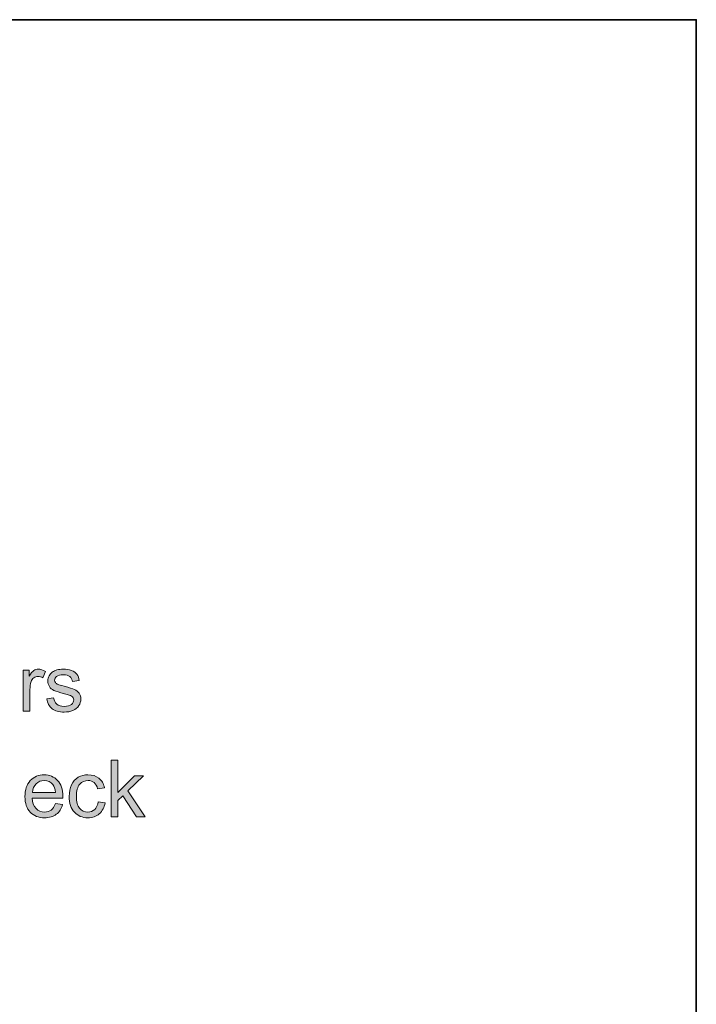
# Model space of a CAD drawing. Units: inches. Extents: x 44 to 234, y -198 to -48.
# Drawn here: x 206 to 234, y -87 to -48 of the extents above; entities that cross this region are included whole.
import ezdxf

# ---------------------------------------------------------------- set-up
doc = ezdxf.new("R2010")
doc.units = ezdxf.units.IN
doc.header["$MEASUREMENT"] = 0
doc.layers.add('Layer 1', color=7, linetype='Continuous')

# ---------------------------------------------------------------- blocks, each defined once
blk = doc.blocks.new('block 27')
at = {"layer": 'Layer 1', "color": 12, "lineweight": 35, "true_color": 0xe30513}
blk.add_lwpolyline([(43.578, -47.911), (233.578, -47.911), (233.578, -127.911), (43.578, -127.911), (43.578, -47.911)], dxfattribs=at)
blk = doc.blocks.new('block 30')
at = {"layer": 'Layer 1', "true_color": 0x1c1c1b}
h = blk.add_hatch(color=179, dxfattribs=at)
h.dxf.hatch_style = 2
edge = h.paths.add_edge_path()
edge.add_spline(control_points=[(206.599, -75.612), (206.599, -75.612), (206.599, -73.966), (206.599, -73.966), (206.599, -73.966), (206.851, -73.966), (206.851, -73.966), (206.851, -73.966), (206.851, -74.215), (206.851, -74.215), (206.915, -74.098), (206.974, -74.021), (207.028, -73.984), (207.082, -73.947), (207.142, -73.928), (207.207, -73.928), (207.301, -73.928), (207.397, -73.958), (207.494, -74.018), (207.494, -74.018), (207.398, -74.277), (207.398, -74.277), (207.33, -74.237), (207.261, -74.217), (207.193, -74.217), (207.132, -74.217), (207.077, -74.235), (207.029, -74.272), (206.98, -74.309), (206.946, -74.359), (206.925, -74.425), (206.894, -74.524), (206.878, -74.632), (206.878, -74.75), (206.878, -74.75), (206.878, -75.612), (206.878, -75.612), (206.878, -75.612), (206.599, -75.612), (206.599, -75.612)], knot_values=[0, 0, 0, 0, 1, 1, 1, 2, 2, 2, 3, 3, 3, 4, 4, 4, 5, 5, 5, 6, 6, 6, 7, 7, 7, 8, 8, 8, 9, 9, 9, 10, 10, 10, 11, 11, 11, 12, 12, 12, 13, 13, 13, 13], degree=3, periodic=1)
h = blk.add_hatch(color=179, dxfattribs=at)
h.dxf.hatch_style = 2
edge = h.paths.add_edge_path()
edge.add_spline(control_points=[(207.548, -75.121), (207.548, -75.121), (207.824, -75.077), (207.824, -75.077), (207.84, -75.188), (207.883, -75.273), (207.954, -75.331), (208.025, -75.39), (208.123, -75.42), (208.251, -75.42), (208.379, -75.42), (208.474, -75.394), (208.536, -75.342), (208.598, -75.289), (208.629, -75.228), (208.629, -75.158), (208.629, -75.095), (208.601, -75.045), (208.547, -75.009), (208.508, -74.984), (208.413, -74.953), (208.262, -74.914), (208.057, -74.863), (207.915, -74.818), (207.836, -74.78), (207.757, -74.743), (207.697, -74.691), (207.656, -74.624), (207.615, -74.557), (207.595, -74.483), (207.595, -74.403), (207.595, -74.329), (207.611, -74.262), (207.645, -74.199), (207.679, -74.137), (207.724, -74.085), (207.782, -74.043), (207.826, -74.011), (207.885, -73.984), (207.96, -73.962), (208.035, -73.94), (208.115, -73.928), (208.201, -73.928), (208.33, -73.928), (208.443, -73.947), (208.541, -73.984), (208.639, -74.021), (208.711, -74.072), (208.758, -74.136), (208.804, -74.199), (208.836, -74.284), (208.853, -74.39), (208.853, -74.39), (208.581, -74.428), (208.581, -74.428), (208.568, -74.343), (208.532, -74.277), (208.473, -74.229), (208.413, -74.182), (208.33, -74.158), (208.221, -74.158), (208.093, -74.158), (208.001, -74.179), (207.947, -74.221), (207.892, -74.264), (207.865, -74.313), (207.865, -74.37), (207.865, -74.406), (207.876, -74.439), (207.898, -74.468), (207.921, -74.498), (207.957, -74.523), (208.006, -74.542), (208.033, -74.553), (208.115, -74.576), (208.252, -74.614), (208.449, -74.666), (208.587, -74.71), (208.665, -74.743), (208.743, -74.777), (208.804, -74.826), (208.849, -74.89), (208.893, -74.954), (208.915, -75.033), (208.915, -75.128), (208.915, -75.221), (208.889, -75.309), (208.834, -75.391), (208.78, -75.473), (208.702, -75.537), (208.599, -75.582), (208.497, -75.627), (208.381, -75.649), (208.252, -75.649), (208.038, -75.649), (207.875, -75.605), (207.763, -75.516), (207.651, -75.427), (207.579, -75.295), (207.548, -75.121)], knot_values=[0, 0, 0, 0, 1, 1, 1, 2, 2, 2, 3, 3, 3, 4, 4, 4, 5, 5, 5, 6, 6, 6, 7, 7, 7, 8, 8, 8, 9, 9, 9, 10, 10, 10, 11, 11, 11, 12, 12, 12, 13, 13, 13, 14, 14, 14, 15, 15, 15, 16, 16, 16, 17, 17, 17, 18, 18, 18, 19, 19, 19, 20, 20, 20, 21, 21, 21, 22, 22, 22, 23, 23, 23, 24, 24, 24, 25, 25, 25, 26, 26, 26, 27, 27, 27, 28, 28, 28, 29, 29, 29, 30, 30, 30, 31, 31, 31, 32, 32, 32, 33, 33, 33, 33], degree=3, periodic=1)
h = blk.add_hatch(color=179, dxfattribs=at)
h.dxf.hatch_style = 2
h.paths.add_polyline_path([(210.125, -79.845), (210.125, -77.573), (210.404, -77.573), (210.404, -78.869), (211.064, -78.199), (211.426, -78.199), (210.796, -78.81), (211.489, -79.845), (211.145, -79.845), (210.601, -79.004), (210.404, -79.193), (210.404, -79.845)])
h = blk.add_hatch(color=179, dxfattribs=at)
h.dxf.hatch_style = 2
edge = h.paths.add_edge_path()
edge.add_spline(control_points=[(207.897, -79.315), (207.897, -79.315), (208.185, -79.351), (208.185, -79.351), (208.14, -79.519), (208.056, -79.65), (207.933, -79.743), (207.81, -79.836), (207.652, -79.883), (207.461, -79.883), (207.22, -79.883), (207.03, -79.809), (206.889, -79.66), (206.747, -79.512), (206.677, -79.304), (206.677, -79.036), (206.677, -78.759), (206.748, -78.544), (206.891, -78.391), (207.033, -78.238), (207.218, -78.162), (207.446, -78.162), (207.666, -78.162), (207.846, -78.237), (207.986, -78.387), (208.125, -78.536), (208.195, -78.747), (208.195, -79.019), (208.195, -79.036), (208.194, -79.06), (208.193, -79.094), (208.193, -79.094), (206.965, -79.094), (206.965, -79.094), (206.975, -79.274), (207.027, -79.413), (207.119, -79.509), (207.211, -79.605), (207.326, -79.653), (207.463, -79.653), (207.565, -79.653), (207.652, -79.626), (207.725, -79.573), (207.797, -79.519), (207.855, -79.433), (207.897, -79.315)], knot_values=[0, 0, 0, 0, 1, 1, 1, 2, 2, 2, 3, 3, 3, 4, 4, 4, 5, 5, 5, 6, 6, 6, 7, 7, 7, 8, 8, 8, 9, 9, 9, 10, 10, 10, 11, 11, 11, 12, 12, 12, 13, 13, 13, 14, 14, 14, 15, 15, 15, 15], degree=3, periodic=1)
edge = h.paths.add_edge_path()
edge.add_spline(control_points=[(206.981, -78.864), (206.981, -78.864), (207.9, -78.864), (207.9, -78.864), (207.888, -78.726), (207.853, -78.622), (207.795, -78.552), (207.706, -78.445), (207.59, -78.391), (207.449, -78.391), (207.321, -78.391), (207.213, -78.434), (207.126, -78.52), (207.039, -78.606), (206.99, -78.72), (206.981, -78.864)], knot_values=[0, 0, 0, 0, 1, 1, 1, 2, 2, 2, 3, 3, 3, 4, 4, 4, 5, 5, 5, 5], degree=3, periodic=1)
h = blk.add_hatch(color=179, dxfattribs=at)
h.dxf.hatch_style = 2
edge = h.paths.add_edge_path()
edge.add_spline(control_points=[(209.61, -79.242), (209.61, -79.242), (209.885, -79.278), (209.885, -79.278), (209.855, -79.467), (209.778, -79.615), (209.654, -79.722), (209.531, -79.829), (209.379, -79.883), (209.2, -79.883), (208.974, -79.883), (208.793, -79.809), (208.656, -79.662), (208.519, -79.514), (208.451, -79.303), (208.451, -79.028), (208.451, -78.851), (208.48, -78.695), (208.539, -78.562), (208.598, -78.428), (208.688, -78.329), (208.808, -78.262), (208.929, -78.195), (209.059, -78.162), (209.201, -78.162), (209.38, -78.162), (209.526, -78.207), (209.64, -78.298), (209.753, -78.388), (209.826, -78.516), (209.858, -78.683), (209.858, -78.683), (209.587, -78.725), (209.587, -78.725), (209.561, -78.614), (209.516, -78.531), (209.45, -78.475), (209.384, -78.419), (209.305, -78.391), (209.212, -78.391), (209.071, -78.391), (208.957, -78.442), (208.869, -78.542), (208.781, -78.643), (208.737, -78.803), (208.737, -79.021), (208.737, -79.242), (208.78, -79.403), (208.865, -79.503), (208.949, -79.603), (209.06, -79.653), (209.196, -79.653), (209.306, -79.653), (209.397, -79.62), (209.471, -79.552), (209.544, -79.485), (209.591, -79.382), (209.61, -79.242)], knot_values=[0, 0, 0, 0, 1, 1, 1, 2, 2, 2, 3, 3, 3, 4, 4, 4, 5, 5, 5, 6, 6, 6, 7, 7, 7, 8, 8, 8, 9, 9, 9, 10, 10, 10, 11, 11, 11, 12, 12, 12, 13, 13, 13, 14, 14, 14, 15, 15, 15, 16, 16, 16, 17, 17, 17, 18, 18, 18, 19, 19, 19, 19], degree=3, periodic=1)
at = {"layer": 'Layer 1', "lineweight": 0}
blk.add_lwpolyline([(210.125, -79.845), (210.125, -77.573), (210.404, -77.573), (210.404, -78.869), (211.064, -78.199), (211.426, -78.199), (210.796, -78.81), (211.489, -79.845), (211.145, -79.845), (210.601, -79.004), (210.404, -79.193), (210.404, -79.845), (210.125, -79.845)], dxfattribs=at)
for points, knots in [([(206.599, -75.612), (206.599, -75.612), (206.599, -73.966), (206.599, -73.966), (206.599, -73.966), (206.851, -73.966), (206.851, -73.966), (206.851, -73.966), (206.851, -74.215), (206.851, -74.215), (206.915, -74.098), (206.974, -74.021), (207.028, -73.984), (207.082, -73.947), (207.142, -73.928), (207.207, -73.928), (207.301, -73.928), (207.397, -73.958), (207.494, -74.018), (207.494, -74.018), (207.398, -74.277), (207.398, -74.277), (207.33, -74.237), (207.261, -74.217), (207.193, -74.217), (207.132, -74.217), (207.077, -74.235), (207.029, -74.272), (206.98, -74.309), (206.946, -74.359), (206.925, -74.425), (206.894, -74.524), (206.878, -74.632), (206.878, -74.75), (206.878, -74.75), (206.878, -75.612), (206.878, -75.612), (206.878, -75.612), (206.599, -75.612), (206.599, -75.612)], [0, 0, 0, 0, 1, 1, 1, 2, 2, 2, 3, 3, 3, 4, 4, 4, 5, 5, 5, 6, 6, 6, 7, 7, 7, 8, 8, 8, 9, 9, 9, 10, 10, 10, 11, 11, 11, 12, 12, 12, 13, 13, 13, 13]), ([(207.548, -75.121), (207.548, -75.121), (207.824, -75.077), (207.824, -75.077), (207.84, -75.188), (207.883, -75.273), (207.954, -75.331), (208.025, -75.39), (208.123, -75.42), (208.251, -75.42), (208.379, -75.42), (208.474, -75.394), (208.536, -75.342), (208.598, -75.289), (208.629, -75.228), (208.629, -75.158), (208.629, -75.095), (208.601, -75.045), (208.547, -75.009), (208.508, -74.984), (208.413, -74.953), (208.262, -74.914), (208.057, -74.863), (207.915, -74.818), (207.836, -74.78), (207.757, -74.743), (207.697, -74.691), (207.656, -74.624), (207.615, -74.557), (207.595, -74.483), (207.595, -74.403), (207.595, -74.329), (207.611, -74.262), (207.645, -74.199), (207.679, -74.137), (207.724, -74.085), (207.782, -74.043), (207.826, -74.011), (207.885, -73.984), (207.96, -73.962), (208.035, -73.94), (208.115, -73.928), (208.201, -73.928), (208.33, -73.928), (208.443, -73.947), (208.541, -73.984), (208.639, -74.021), (208.711, -74.072), (208.758, -74.136), (208.804, -74.199), (208.836, -74.284), (208.853, -74.39), (208.853, -74.39), (208.581, -74.428), (208.581, -74.428), (208.568, -74.343), (208.532, -74.277), (208.473, -74.229), (208.413, -74.182), (208.33, -74.158), (208.221, -74.158), (208.093, -74.158), (208.001, -74.179), (207.947, -74.221), (207.892, -74.264), (207.865, -74.313), (207.865, -74.37), (207.865, -74.406), (207.876, -74.439), (207.898, -74.468), (207.921, -74.498), (207.957, -74.523), (208.006, -74.542), (208.033, -74.553), (208.115, -74.576), (208.252, -74.614), (208.449, -74.666), (208.587, -74.71), (208.665, -74.743), (208.743, -74.777), (208.804, -74.826), (208.849, -74.89), (208.893, -74.954), (208.915, -75.033), (208.915, -75.128), (208.915, -75.221), (208.889, -75.309), (208.834, -75.391), (208.78, -75.473), (208.702, -75.537), (208.599, -75.582), (208.497, -75.627), (208.381, -75.649), (208.252, -75.649), (208.038, -75.649), (207.875, -75.605), (207.763, -75.516), (207.651, -75.427), (207.579, -75.295), (207.548, -75.121)], [0, 0, 0, 0, 1, 1, 1, 2, 2, 2, 3, 3, 3, 4, 4, 4, 5, 5, 5, 6, 6, 6, 7, 7, 7, 8, 8, 8, 9, 9, 9, 10, 10, 10, 11, 11, 11, 12, 12, 12, 13, 13, 13, 14, 14, 14, 15, 15, 15, 16, 16, 16, 17, 17, 17, 18, 18, 18, 19, 19, 19, 20, 20, 20, 21, 21, 21, 22, 22, 22, 23, 23, 23, 24, 24, 24, 25, 25, 25, 26, 26, 26, 27, 27, 27, 28, 28, 28, 29, 29, 29, 30, 30, 30, 31, 31, 31, 32, 32, 32, 33, 33, 33, 33]), ([(207.897, -79.315), (207.897, -79.315), (208.185, -79.351), (208.185, -79.351), (208.14, -79.519), (208.056, -79.65), (207.933, -79.743), (207.81, -79.836), (207.652, -79.883), (207.461, -79.883), (207.22, -79.883), (207.03, -79.809), (206.889, -79.66), (206.747, -79.512), (206.677, -79.304), (206.677, -79.036), (206.677, -78.759), (206.748, -78.544), (206.891, -78.391), (207.033, -78.238), (207.218, -78.162), (207.446, -78.162), (207.666, -78.162), (207.846, -78.237), (207.986, -78.387), (208.125, -78.536), (208.195, -78.747), (208.195, -79.019), (208.195, -79.036), (208.194, -79.06), (208.193, -79.094), (208.193, -79.094), (206.965, -79.094), (206.965, -79.094), (206.975, -79.274), (207.027, -79.413), (207.119, -79.509), (207.211, -79.605), (207.326, -79.653), (207.463, -79.653), (207.565, -79.653), (207.652, -79.626), (207.725, -79.573), (207.797, -79.519), (207.855, -79.433), (207.897, -79.315)], [0, 0, 0, 0, 1, 1, 1, 2, 2, 2, 3, 3, 3, 4, 4, 4, 5, 5, 5, 6, 6, 6, 7, 7, 7, 8, 8, 8, 9, 9, 9, 10, 10, 10, 11, 11, 11, 12, 12, 12, 13, 13, 13, 14, 14, 14, 15, 15, 15, 15]), ([(206.981, -78.864), (206.981, -78.864), (207.9, -78.864), (207.9, -78.864), (207.888, -78.726), (207.853, -78.622), (207.795, -78.552), (207.706, -78.445), (207.59, -78.391), (207.449, -78.391), (207.321, -78.391), (207.213, -78.434), (207.126, -78.52), (207.039, -78.606), (206.99, -78.72), (206.981, -78.864)], [0, 0, 0, 0, 1, 1, 1, 2, 2, 2, 3, 3, 3, 4, 4, 4, 5, 5, 5, 5]), ([(209.61, -79.242), (209.61, -79.242), (209.885, -79.278), (209.885, -79.278), (209.855, -79.467), (209.778, -79.615), (209.654, -79.722), (209.531, -79.829), (209.379, -79.883), (209.2, -79.883), (208.974, -79.883), (208.793, -79.809), (208.656, -79.662), (208.519, -79.514), (208.451, -79.303), (208.451, -79.028), (208.451, -78.851), (208.48, -78.695), (208.539, -78.562), (208.598, -78.428), (208.688, -78.329), (208.808, -78.262), (208.929, -78.195), (209.059, -78.162), (209.201, -78.162), (209.38, -78.162), (209.526, -78.207), (209.64, -78.298), (209.753, -78.388), (209.826, -78.516), (209.858, -78.683), (209.858, -78.683), (209.587, -78.725), (209.587, -78.725), (209.561, -78.614), (209.516, -78.531), (209.45, -78.475), (209.384, -78.419), (209.305, -78.391), (209.212, -78.391), (209.071, -78.391), (208.957, -78.442), (208.869, -78.542), (208.781, -78.643), (208.737, -78.803), (208.737, -79.021), (208.737, -79.242), (208.78, -79.403), (208.865, -79.503), (208.949, -79.603), (209.06, -79.653), (209.196, -79.653), (209.306, -79.653), (209.397, -79.62), (209.471, -79.552), (209.544, -79.485), (209.591, -79.382), (209.61, -79.242)], [0, 0, 0, 0, 1, 1, 1, 2, 2, 2, 3, 3, 3, 4, 4, 4, 5, 5, 5, 6, 6, 6, 7, 7, 7, 8, 8, 8, 9, 9, 9, 10, 10, 10, 11, 11, 11, 12, 12, 12, 13, 13, 13, 14, 14, 14, 15, 15, 15, 16, 16, 16, 17, 17, 17, 18, 18, 18, 19, 19, 19, 19])]:
    blk.add_open_spline(points, degree=3, knots=knots, dxfattribs=at)

msp = doc.modelspace()

# ---------------------------------------------------------------- block references
at = {"layer": 'Layer 1'}
for name in ['block 27', 'block 30']:
    msp.add_blockref(name, (0, 0), dxfattribs=at)

doc.saveas('drawing.dxf')
